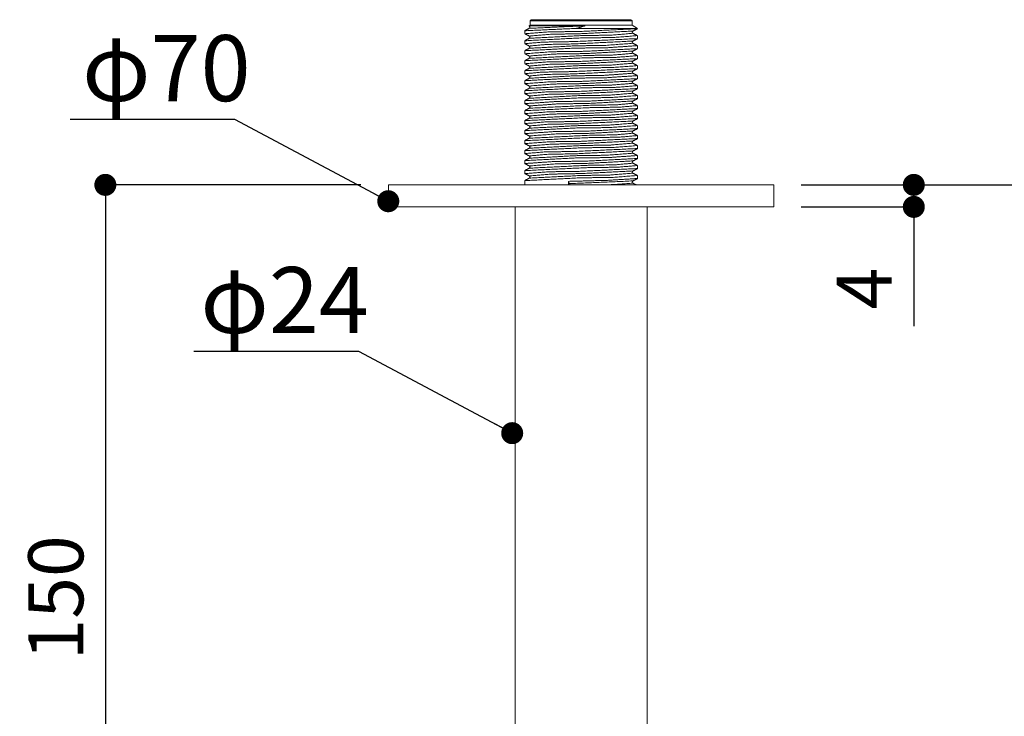
# Model space of a CAD drawing. Units: millimetres. Extents: x 0 to 840, y 0 to 1188.
# Drawn here: x 317 to 496, y 843 to 970 of the extents above; entities that cross this region are included whole.
import ezdxf

# ---------------------------------------------------------------- set-up
doc = ezdxf.new("R2010")
doc.units = ezdxf.units.MM
doc.header["$LTSCALE"] = 2
doc.header["$PDMODE"] = 1
doc.header["$PDSIZE"] = -2
doc.layers.add('DIM', color=3, linetype='Continuous', lineweight=13)
doc.layers.add('MODEL', color=7, linetype='Continuous', lineweight=20)
doc.styles.add('ＭＳ ゴシック', font='msgothic.ttc', dxfattribs={"bigfont": 'ＭＳ ゴシック'})
doc.dimstyles.new('tfrom線あり', dxfattribs={"dimtxt": 10, "dimasz": 4, "dimexe": 0, "dimexo": 5, "dimgap": 4, "dimtad": 1, "dimdec": 0, "dimzin": 11, "dimdsep": 46, "dimtxsty": 'ＭＳ ゴシック', "dimblk": 'DOT', "dimcen": 0, "dimazin": 0, "dimtfac": 1, "dimtdec": 1, "dimtix": 1, "dimtofl": 0, "dimtmove": 0, "dimatfit": 0, "dimldrblk": 'DOT', "dimfxl": 1, "dimfrac": 2, "dimtolj": 1, "dimtzin": 11, "dimarcsym": 0})

# ---------------------------------------------------------------- blocks, each defined once
blk = doc.blocks.new('_DOT')
at = {"color": 0, "linetype": 'ByBlock', "lineweight": -2}
blk.add_line((-0.5, 0), (-1, 0), dxfattribs=at)
at = {"color": 0, "linetype": 'ByBlock', "lineweight": -2, "const_width": 0.5}
blk.add_lwpolyline([(-0.25, 0, 1), (0.25, 0, 1)], format="xyb", close=True, dxfattribs=at)
blk = doc.blocks.new('*D254')
at = {"layer": 'Defpoints', "color": 0, "linetype": 'Continuous', "transparency": 16777216}
for p in [(453.88, 939.74), (568.06, 720.04), (602.37, 720.04)]:
    blk.add_point(p, dxfattribs=at)
at = {"layer": 'DIM', "color": 0, "linetype": 'Continuous', "lineweight": -2, "transparency": 16777216}
for p, q in [((458.88, 939.74), (602.37, 939.74)), ((602.37, 935.74), (602.37, 724.04)), ((573.06, 720.04), (602.37, 720.04))]:
    blk.add_line(p, q, dxfattribs=at)
at = {"layer": 'DIM', "color": 0, "linetype": 'Continuous', "lineweight": -2, "transparency": 16777216, "xscale": 4, "yscale": 4, "zscale": 4}
for p, rotation in [((602.37, 939.74), 90), ((602.37, 720.04), 270)]:
    blk.add_blockref('_DOT', p, dxfattribs=dict(at, rotation=rotation))
at = {"layer": 'DIM', "color": 0, "linetype": 'Continuous', "lineweight": 0, "transparency": 16777216, "insert": (593.37, 837.22), "char_height": 10, "attachment_point": 5, "rotation": 90, "style": 'ＭＳ ゴシック'}
blk.add_mtext('\\A1;220', dxfattribs=at)
blk = doc.blocks.new('*D255')
at = {"layer": 'Defpoints', "color": 0, "linetype": 'Continuous', "transparency": 16777216}
for p in [(457.78, 939.74), (453.88, 935.74), (479.32, 935.74)]:
    blk.add_point(p, dxfattribs=at)
at = {"layer": 'DIM', "color": 0, "linetype": 'Continuous', "lineweight": -2, "transparency": 16777216}
for p, q in [((462.78, 939.74), (479.32, 939.74)), ((458.88, 935.74), (479.32, 935.74)), ((479.32, 935.74), (479.32, 931.74)), ((479.32, 931.74), (479.32, 914.1))]:
    blk.add_line(p, q, dxfattribs=at)
at = {"layer": 'DIM', "color": 0, "linetype": 'Continuous', "lineweight": -2, "transparency": 16777216, "xscale": 4, "yscale": 4, "zscale": 4, "rotation": 90}
for p in [(479.32, 939.74), (479.32, 935.74)]:
    blk.add_blockref('_DOT', p, dxfattribs=at)
at = {"layer": 'DIM', "color": 0, "linetype": 'Continuous', "lineweight": 0, "transparency": 16777216, "insert": (470.32, 920.92), "char_height": 10, "attachment_point": 5, "rotation": 90, "style": 'ＭＳ ゴシック'}
blk.add_mtext('\\A1;4', dxfattribs=at)
blk = doc.blocks.new('*D257')
at = {"layer": 'Defpoints', "color": 0, "transparency": 16777216}
for p in [(383.88, 939.74), (332.45, 789.74), (403.23, 789.74)]:
    blk.add_point(p, dxfattribs=at)
at = {"layer": 'DIM', "color": 0, "lineweight": -2, "transparency": 16777216}
for p, q in [((378.88, 939.74), (332.45, 939.74)), ((332.45, 935.74), (332.45, 793.74)), ((398.23, 789.74), (332.45, 789.74))]:
    blk.add_line(p, q, dxfattribs=at)
at = {"layer": 'DIM', "color": 0, "lineweight": -2, "transparency": 16777216, "xscale": 4, "yscale": 4, "zscale": 4}
for p, rotation in [((332.45, 939.74), 90), ((332.45, 789.74), 270)]:
    blk.add_blockref('_DOT', p, dxfattribs=dict(at, rotation=rotation))
at = {"layer": 'DIM', "color": 0, "transparency": 16777216, "insert": (323.45, 864.74), "char_height": 10, "attachment_point": 5, "rotation": 90, "style": 'ＭＳ ゴシック'}
blk.add_mtext('\\A1;150', dxfattribs=at)

msp = doc.modelspace()

# ---------------------------------------------------------------- linework, layer by layer
at = {"layer": 'MODEL'}
for p, q in [((409.83, 969.74), (409.63, 969.54)), ((409.63, 969.54), (428.13, 969.54)), ((409.63, 969.54), (409.63, 968.74)), ((427.93, 969.74), (409.83, 969.74)), ((427.93, 969.74), (428.13, 969.54)), ((428.13, 969.54), (428.13, 968.74)), ((408.63, 967.21), (408.63, 967.73)), ((409.63, 968.74), (409.42, 968.61)), ((409.46, 968.58), (409.42, 968.6)), ((428.13, 968.74), (409.63, 968.74)), ((418.03, 968.16), (429.13, 968.16)), ((428.13, 968.74), (429.13, 968.16)), ((429.13, 968.11), (429.13, 968.16)), ((408.63, 965.39), (408.63, 965.91)), ((429.13, 966.3), (429.13, 966.82)), ((429.13, 964.49), (429.13, 965.01)), ((408.63, 963.58), (408.63, 964.1)), ((429.13, 962.67), (429.13, 963.19)), ((408.63, 961.76), (408.63, 962.29)), ((429.13, 960.86), (429.13, 961.38)), ((408.63, 959.95), (408.63, 960.47)), ((429.13, 959.04), (429.13, 959.56)), ((408.63, 958.14), (408.63, 958.66)), ((429.13, 957.23), (429.13, 957.75)), ((408.63, 956.32), (408.63, 956.84)), ((429.13, 955.41), (429.13, 955.94)), ((408.63, 954.51), (408.63, 955.03)), ((429.13, 953.6), (429.13, 954.12)), ((408.63, 952.69), (408.63, 953.21)), ((429.13, 951.79), (429.13, 952.31)), ((408.63, 950.88), (408.63, 951.4)), ((429.13, 949.97), (429.13, 950.49)), ((408.63, 949.06), (408.63, 949.59)), ((429.13, 948.16), (429.13, 948.68)), ((408.63, 947.25), (408.63, 947.77)), ((429.13, 946.34), (429.13, 946.86)), ((408.63, 945.44), (408.63, 945.96)), ((429.13, 944.53), (429.13, 945.05)), ((408.63, 943.62), (408.63, 944.14)), ((429.13, 942.71), (429.13, 943.24)), ((408.63, 941.81), (408.63, 942.33)), ((429.13, 940.9), (429.13, 941.42)), ((453.88, 939.74), (383.88, 939.74)), ((383.88, 935.74), (383.88, 939.74)), ((408.63, 939.74), (408.63, 940.51)), ((416.8, 939.96), (416.62, 940.38)), ((416.62, 939.74), (416.62, 940.38)), ((453.88, 935.74), (453.88, 939.74)), ((383.88, 935.74), (453.88, 935.74)), ((406.88, 789.74), (406.88, 935.74)), ((430.88, 789.74), (430.88, 935.74))]:
    msp.add_line(p, q, dxfattribs=at)
for points in [[(418.03, 968.16), (408.63, 967.73)], [(408.65, 967.74), (409.46, 968.17)], [(409.42, 968.6), (409.51, 968.63)], [(409.51, 968.63), (409.46, 968.58)], [(419.61, 968.63), (409.46, 968.17)], [(409.51, 968.63), (419.61, 968.63)], [(419.61, 968.63), (418.03, 968.16)], [(429.12, 968.1), (428.3, 967.67)], [(409.46, 966.77), (408.65, 967.19)], [(408.65, 965.93), (409.46, 966.36)], [(428.3, 967.26), (429.12, 966.84)], [(429.12, 966.28), (428.3, 965.86)], [(409.46, 964.95), (408.65, 965.38)], [(408.65, 964.12), (409.46, 964.54)], [(428.3, 965.45), (429.12, 965.02)], [(429.12, 964.47), (428.3, 964.04)], [(409.46, 963.14), (408.65, 963.56)], [(408.65, 962.3), (409.46, 962.73)], [(428.3, 963.63), (429.12, 963.21)], [(429.12, 962.66), (428.3, 962.23)], [(409.46, 961.32), (408.65, 961.75)], [(408.65, 960.49), (409.46, 960.91)], [(428.3, 961.82), (429.12, 961.39)], [(429.12, 960.84), (428.3, 960.42)], [(409.46, 959.51), (408.65, 959.93)], [(408.65, 958.67), (409.46, 959.1)], [(428.3, 960.01), (429.12, 959.58)], [(429.12, 959.03), (428.3, 958.6)], [(409.46, 957.69), (408.65, 958.12)], [(408.65, 956.86), (409.46, 957.28)], [(428.3, 958.19), (429.12, 957.77)], [(429.12, 957.21), (428.3, 956.79)], [(409.46, 955.88), (408.65, 956.31)], [(408.65, 955.04), (409.46, 955.47)], [(428.3, 956.38), (429.12, 955.95)], [(429.12, 955.4), (428.3, 954.97)], [(409.46, 954.07), (408.65, 954.49)], [(408.65, 953.23), (409.46, 953.66)], [(428.3, 954.56), (429.12, 954.14)], [(429.12, 953.58), (428.3, 953.16)], [(409.46, 952.25), (408.65, 952.68)], [(408.65, 951.42), (409.46, 951.84)], [(428.3, 952.75), (429.12, 952.32)], [(429.12, 951.77), (428.3, 951.34)], [(409.46, 950.44), (408.65, 950.86)], [(408.65, 949.6), (409.46, 950.03)], [(428.3, 950.93), (429.12, 950.51)], [(429.12, 949.96), (428.3, 949.53)], [(409.46, 948.62), (408.65, 949.05)], [(408.65, 947.79), (409.46, 948.21)], [(428.3, 949.12), (429.12, 948.69)], [(429.12, 948.14), (428.3, 947.72)], [(409.46, 946.81), (408.65, 947.23)], [(408.65, 945.97), (409.46, 946.4)], [(428.3, 947.31), (429.12, 946.88)], [(429.12, 946.33), (428.3, 945.9)], [(409.46, 944.99), (408.65, 945.42)], [(408.65, 944.16), (409.46, 944.58)], [(428.3, 945.49), (429.12, 945.07)], [(429.12, 944.51), (428.3, 944.09)], [(409.46, 943.18), (408.65, 943.61)], [(408.65, 942.34), (409.46, 942.77)], [(428.3, 943.68), (429.12, 943.25)], [(429.12, 942.7), (428.3, 942.27)], [(409.46, 941.37), (408.65, 941.79)], [(408.65, 940.53), (409.46, 940.96)], [(428.3, 941.86), (429.12, 941.44)], [(429.12, 940.88), (428.3, 940.46)], [(428.3, 940.46), (416.8, 939.96)], [(416.83, 939.74), (416.8, 939.96)], [(428.3, 940.05), (423.77, 939.74)], [(428.3, 940.05), (428.9, 939.74)]]:
    msp.add_open_spline(points, degree=1, dxfattribs=at)
for points, knots in [([(408.65, 967.19), (412.91, 967.52), (418.78, 967.6), (429.13, 968.11)], [0, 0, 4.336905, 10.180384, 20.564553, 20.564553]), ([(409.46, 968.17), (409.61, 968.38), (409.46, 968.58)], [0, 0, 0.2515114, 0.4951822, 0.4951822]), ([(429.12, 966.84), (424.67, 966.5), (418.76, 966.42), (408.63, 965.91)], [0, 0, 4.522536, 10.406573, 20.564538, 20.564538]), ([(408.65, 965.38), (412.04, 965.67), (417.66, 965.76), (429.13, 966.3)], [0, 0, 3.465395, 9.067506, 20.564954, 20.564954]), ([(428.3, 967.67), (418.78, 967.19), (413.38, 967.09), (409.46, 966.77)], [0, 0, 9.536989, 14.916035, 18.914056, 18.914056]), ([(428.3, 967.26), (424.21, 966.93), (418.77, 966.84), (409.46, 966.36)], [0, 0, 4.169212, 9.585571, 18.914677, 18.914677]), ([(409.46, 966.36), (409.61, 966.57), (409.46, 966.77)], [0, 0, 0.2515114, 0.4951822, 0.4951822]), ([(428.3, 967.67), (428.15, 967.46), (428.3, 967.26)], [0, 0, 0.2515114, 0.4951822, 0.4951822]), ([(429.12, 965.02), (423.71, 964.65), (417.65, 964.57), (408.63, 964.1)], [0, 0, 5.477337, 11.519447, 20.565183, 20.565183]), ([(408.65, 963.56), (413.65, 963.92), (419.66, 964), (429.13, 964.49)], [0, 0, 5.082929, 11.06953, 20.565145, 20.565145]), ([(428.3, 965.86), (417.76, 965.34), (412.58, 965.24), (409.46, 964.95)], [0, 0, 10.561512, 15.718414, 18.914928, 18.914928]), ([(428.3, 965.45), (423.33, 965.07), (417.75, 964.99), (409.46, 964.54)], [0, 0, 5.048142, 10.609989, 18.91453, 18.91453]), ([(409.46, 964.54), (409.61, 964.75), (409.46, 964.95)], [0, 0, 0.2515114, 0.4951822, 0.4951822]), ([(428.3, 965.86), (428.15, 965.65), (428.3, 965.45)], [0, 0, 0.2515114, 0.4951822, 0.4951822]), ([(429.12, 963.21), (425.38, 962.9), (419.65, 962.82), (408.63, 962.29)], [0, 0, 3.809649, 9.517672, 20.56522, 20.56522]), ([(408.65, 961.75), (412.73, 962.07), (418.55, 962.15), (429.13, 962.67)], [0, 0, 4.155102, 9.955201, 20.565568, 20.565568]), ([(428.3, 964.04), (419.6, 963.58), (414.07, 963.5), (409.46, 963.14)], [0, 0, 8.718816, 14.229585, 18.914714, 18.914714]), ([(428.3, 963.63), (424.86, 963.33), (419.59, 963.23), (409.46, 962.73)], [0, 0, 3.512998, 8.767359, 18.915126, 18.915126]), ([(409.46, 962.73), (409.61, 962.94), (409.46, 963.14)], [0, 0, 0.2515114, 0.4951822, 0.4951822]), ([(428.3, 964.04), (428.15, 963.83), (428.3, 963.63)], [0, 0, 0.2515114, 0.4951822, 0.4951822]), ([(429.12, 961.39), (424.48, 961.05), (418.53, 960.97), (408.63, 960.47)], [0, 0, 4.711042, 10.632772, 20.565548, 20.565548]), ([(408.65, 959.93), (411.88, 960.22), (417.44, 960.31), (429.13, 960.86)], [0, 0, 3.298936, 8.84401, 20.565228, 20.565228]), ([(428.3, 962.23), (418.57, 961.74), (413.22, 961.64), (409.46, 961.32)], [0, 0, 9.745122, 15.084242, 18.915331, 18.915331]), ([(428.3, 961.82), (424.04, 961.48), (418.56, 961.39), (409.46, 960.91)], [0, 0, 4.342762, 9.793814, 18.915076, 18.915076]), ([(409.46, 960.91), (409.61, 961.12), (409.46, 961.32)], [0, 0, 0.2515114, 0.4951822, 0.4951822]), ([(428.3, 962.23), (428.15, 962.02), (428.3, 961.82)], [0, 0, 0.2515114, 0.4951822, 0.4951822]), ([(429.12, 959.58), (423.51, 959.2), (417.42, 959.12), (408.63, 958.66)], [0, 0, 5.677955, 11.743427, 20.565218, 20.565218]), ([(408.65, 958.12), (413.46, 958.47), (419.44, 958.55), (429.13, 959.04)], [0, 0, 4.889667, 10.844156, 20.565192, 20.565192]), ([(428.3, 960.42), (417.55, 959.89), (412.43, 959.79), (409.46, 959.51)], [0, 0, 10.767398, 15.871807, 18.914665, 18.914665]), ([(428.3, 960.01), (423.15, 959.63), (417.54, 959.54), (409.46, 959.1)], [0, 0, 5.232536, 10.815886, 18.914349, 18.914349]), ([(409.46, 959.1), (409.61, 959.31), (409.46, 959.51)], [0, 0, 0.2515114, 0.4951822, 0.4951822]), ([(428.3, 960.42), (428.15, 960.2), (428.3, 960.01)], [0, 0, 0.2515114, 0.4951822, 0.4951822]), ([(429.12, 957.77), (425.2, 957.45), (419.42, 957.37), (408.63, 956.84)], [0, 0, 3.986585, 9.74342, 20.565584, 20.565584]), ([(408.65, 956.31), (412.55, 956.62), (418.32, 956.7), (429.13, 957.23)], [0, 0, 3.975607, 9.729513, 20.565584, 20.565584]), ([(428.3, 958.6), (419.39, 958.13), (413.89, 958.05), (409.46, 957.69)], [0, 0, 8.926286, 14.407501, 18.914677, 18.914677]), ([(428.3, 958.19), (424.7, 957.88), (419.38, 957.78), (409.46, 957.28)], [0, 0, 3.67589, 8.975176, 18.915415, 18.915415]), ([(409.46, 957.28), (409.61, 957.49), (409.46, 957.69)], [0, 0, 0.2515114, 0.4951822, 0.4951822]), ([(428.3, 958.6), (428.15, 958.39), (428.3, 958.19)], [0, 0, 0.2515114, 0.4951822, 0.4951822]), ([(429.12, 955.95), (424.29, 955.6), (418.31, 955.52), (408.63, 955.03)], [0, 0, 4.901509, 10.858062, 20.565191, 20.565191]), ([(408.65, 954.49), (414.24, 954.87), (420.32, 954.95), (429.13, 955.41)], [0, 0, 5.66552, 11.729636, 20.565216, 20.565216]), ([(428.3, 956.79), (418.37, 956.29), (413.05, 956.19), (409.46, 955.88)], [0, 0, 9.952963, 15.24957, 18.915414, 18.915414]), ([(428.3, 956.38), (423.86, 956.02), (418.36, 955.94), (409.46, 955.47)], [0, 0, 4.518016, 10.001118, 18.914683, 18.914683]), ([(409.46, 955.47), (409.61, 955.68), (409.46, 955.88)], [0, 0, 0.2515114, 0.4951822, 0.4951822]), ([(428.3, 956.79), (428.15, 956.58), (428.3, 956.38)], [0, 0, 0.2515114, 0.4951822, 0.4951822]), ([(429.12, 954.14), (425.88, 953.85), (420.31, 953.76), (408.63, 953.21)], [0, 0, 3.30913, 8.857798, 20.565226, 20.565226]), ([(408.65, 952.68), (413.27, 953.02), (419.21, 953.1), (429.13, 953.6)], [0, 0, 4.699361, 10.618851, 20.565554, 20.565554]), ([(428.3, 954.97), (420.21, 954.53), (414.61, 954.44), (409.46, 954.07)], [0, 0, 8.111072, 13.693182, 18.914347, 18.914347]), ([(428.3, 954.56), (425.32, 954.28), (420.2, 954.18), (409.46, 953.66)], [0, 0, 3.052184, 8.15988, 18.914669, 18.914669]), ([(409.46, 953.66), (409.61, 953.87), (409.46, 954.07)], [0, 0, 0.2515114, 0.4951822, 0.4951822]), ([(428.3, 954.97), (428.15, 954.76), (428.3, 954.56)], [0, 0, 0.2515114, 0.4951822, 0.4951822]), ([(429.12, 952.32), (425.02, 952), (419.2, 951.92), (408.63, 951.4)], [0, 0, 4.166269, 9.969124, 20.565566, 20.565566]), ([(408.65, 950.86), (412.37, 951.17), (418.1, 951.25), (429.13, 951.79)], [0, 0, 3.798839, 9.503762, 20.565192, 20.565192]), ([(428.3, 953.16), (419.19, 952.68), (413.72, 952.6), (409.46, 952.25)], [0, 0, 9.133995, 14.582997, 18.915067, 18.915067]), ([(428.3, 952.75), (424.54, 952.43), (419.17, 952.33), (409.46, 951.84)], [0, 0, 3.841307, 9.182949, 18.915326, 18.915326]), ([(409.46, 951.84), (409.61, 952.05), (409.46, 952.25)], [0, 0, 0.2515114, 0.4951822, 0.4951822]), ([(428.3, 953.16), (428.15, 952.95), (428.3, 952.75)], [0, 0, 0.2515114, 0.4951822, 0.4951822]), ([(429.12, 950.51), (424.1, 950.15), (418.08, 950.07), (408.63, 949.59)], [0, 0, 5.095234, 11.083721, 20.565449, 20.565449]), ([(408.65, 949.05), (414.04, 949.42), (420.1, 949.5), (429.13, 949.97)], [0, 0, 5.465052, 11.505626, 20.565189, 20.565189]), ([(428.3, 951.34), (418.16, 950.84), (412.89, 950.74), (409.46, 950.44)], [0, 0, 10.160472, 15.411997, 18.915102, 18.915102]), ([(428.3, 950.93), (423.68, 950.57), (418.15, 950.49), (409.46, 950.03)], [0, 0, 4.696103, 10.208596, 18.914084, 18.914084]), ([(409.46, 950.03), (409.61, 950.24), (409.46, 950.44)], [0, 0, 0.2515114, 0.4951822, 0.4951822]), ([(428.3, 951.34), (428.15, 951.13), (428.3, 950.93)], [0, 0, 0.2515114, 0.4951822, 0.4951822]), ([(429.12, 948.69), (425.71, 948.4), (420.08, 948.31), (408.63, 947.77)], [0, 0, 3.475794, 9.081333, 20.564954, 20.564954]), ([(408.65, 947.23), (413.08, 947.57), (418.99, 947.65), (429.13, 948.16)], [0, 0, 4.511024, 10.392643, 20.564565, 20.564565]), ([(428.3, 949.53), (420, 949.08), (414.42, 949), (409.46, 948.62)], [0, 0, 8.317186, 13.877628, 18.914528, 18.914528]), ([(428.3, 949.12), (425.17, 948.83), (419.99, 948.73), (409.46, 948.21)], [0, 0, 3.206032, 8.366069, 18.914934, 18.914934]), ([(409.46, 948.21), (409.61, 948.42), (409.46, 948.62)], [0, 0, 0.2515114, 0.4951822, 0.4951822]), ([(428.3, 949.53), (428.15, 949.32), (428.3, 949.12)], [0, 0, 0.2515114, 0.4951822, 0.4951822]), ([(429.12, 946.88), (424.84, 946.55), (418.97, 946.47), (408.63, 945.96)], [0, 0, 4.348275, 10.194337, 20.564575, 20.564575]), ([(408.65, 945.42), (412.2, 945.72), (417.87, 945.81), (429.13, 946.34)], [0, 0, 3.625168, 9.278344, 20.565042, 20.565042]), ([(428.3, 947.72), (418.98, 947.23), (413.54, 947.14), (409.46, 946.81)], [0, 0, 9.341842, 14.75599, 18.914668, 18.914668]), ([(428.3, 947.31), (424.37, 946.98), (418.97, 946.88), (409.46, 946.4)], [0, 0, 4.008753, 9.390161, 18.914393, 18.914393]), ([(409.46, 946.4), (409.61, 946.61), (409.46, 946.81)], [0, 0, 0.2515114, 0.4951822, 0.4951822]), ([(428.3, 947.72), (428.15, 947.5), (428.3, 947.31)], [0, 0, 0.2515114, 0.4951822, 0.4951822]), ([(429.12, 945.07), (423.9, 944.7), (417.86, 944.62), (408.63, 944.14)], [0, 0, 5.291222, 11.308739, 20.565201, 20.565201]), ([(408.65, 943.61), (413.84, 943.97), (419.88, 944.05), (429.13, 944.53)], [0, 0, 5.266979, 11.28108, 20.565202, 20.565202]), ([(428.3, 945.9), (417.95, 945.39), (412.73, 945.29), (409.46, 944.99)], [0, 0, 10.367572, 15.571471, 18.914685, 18.914685]), ([(428.3, 945.49), (423.5, 945.12), (417.94, 945.04), (409.46, 944.58)], [0, 0, 4.876805, 10.416017, 18.914475, 18.914475]), ([(409.46, 944.58), (409.61, 944.79), (409.46, 944.99)], [0, 0, 0.2515114, 0.4951822, 0.4951822]), ([(428.3, 945.9), (428.15, 945.69), (428.3, 945.49)], [0, 0, 0.2515114, 0.4951822, 0.4951822]), ([(429.12, 943.25), (425.54, 942.95), (419.86, 942.86), (408.63, 942.33)], [0, 0, 3.646358, 9.306049, 20.565082, 20.565082]), ([(408.65, 941.79), (412.9, 942.12), (418.76, 942.2), (429.13, 942.71)], [0, 0, 4.325585, 10.166482, 20.564525, 20.564525]), ([(428.3, 944.09), (419.79, 943.63), (414.24, 943.55), (409.46, 943.18)], [0, 0, 8.52383, 14.059909, 18.914462, 18.914462]), ([(428.3, 943.68), (425.01, 943.38), (419.78, 943.28), (409.46, 942.77)], [0, 0, 3.362675, 8.572553, 18.914741, 18.914741]), ([(409.46, 942.77), (409.61, 942.98), (409.46, 943.18)], [0, 0, 0.2515114, 0.4951822, 0.4951822]), ([(428.3, 944.09), (428.15, 943.88), (428.3, 943.68)], [0, 0, 0.2515114, 0.4951822, 0.4951822]), ([(429.12, 941.44), (424.65, 941.1), (418.75, 941.02), (408.63, 940.51)], [0, 0, 4.534014, 10.420447, 20.564509, 20.564509]), ([(428.3, 942.27), (418.77, 941.79), (413.37, 941.69), (409.46, 941.37)], [0, 0, 9.549776, 14.926445, 18.914064, 18.914064]), ([(428.3, 941.86), (424.2, 941.53), (418.76, 941.44), (409.46, 940.96)], [0, 0, 4.179779, 9.598344, 18.914686, 18.914686]), ([(409.46, 940.96), (409.61, 941.17), (409.46, 941.37)], [0, 0, 0.2515114, 0.4951822, 0.4951822]), ([(416.62, 940.38), (423.69, 940.56), (429.13, 940.9)], [0, 0, 7.068196, 12.535569, 12.535569]), ([(428.3, 942.27), (428.15, 942.06), (428.3, 941.86)], [0, 0, 0.2515114, 0.4951822, 0.4951822]), ([(428.3, 940.46), (428.15, 940.25), (428.3, 940.05)], [0, 0, 0.2515114, 0.4951822, 0.4951822])]:
    msp.add_open_spline(points, degree=1, knots=knots, dxfattribs=at)

# ---------------------------------------------------------------- texts
at = {"layer": 'DIM', "char_height": 12, "attachment_point": 1, "line_spacing_factor": 0.782827, "style": 'ＭＳ ゴシック'}
for s, insert in [('φ70', (328.23, 966.94)), ('φ24', (349.72, 924.82))]:
    msp.add_mtext(s, dxfattribs=dict(at, insert=insert))

# ---------------------------------------------------------------- dimensions: what is measured, and where the dimension line sits
at = {"layer": 'DIM'}
dim = msp.add_linear_dim(base=(332.45, 789.74), p1=(383.88, 939.74), p2=(403.23, 789.74), angle=90, dimstyle='tfrom線あり', override={"dimpost": '<>'}, dxfattribs=at)
dim.commit()
dim.dimension.update_dxf_attribs({"geometry": '*D257', "text_midpoint": (323.45, 864.74)})
at = {"layer": 'DIM', "linetype": 'Continuous', "lineweight": 0}
for base, p1, p2, picture, middle in [((602.37, 720.04), (453.88, 939.74), (568.06, 720.04), '*D254', (602.37, 837.22)), ((479.32, 935.74), (457.78, 939.74), (453.88, 935.74), '*D255', (479.32, 920.92))]:
    dim = msp.add_linear_dim(base=base, p1=p1, p2=p2, angle=90, dimstyle='tfrom線あり', override={"dimpost": '<>'}, dxfattribs=at)
    dim.commit()
    dim.dimension.update_dxf_attribs({"geometry": picture, "text_midpoint": middle, "dimtype": 160})

# ---------------------------------------------------------------- leaders
for points in [[(383.85, 936.77), (355.99, 951.59), (326.04, 951.59)], [(406.36, 894.65), (378.49, 909.47), (348.54, 909.47)]]:
    msp.add_leader(points, dimstyle='tfrom線あり', dxfattribs=at)

doc.saveas('drawing.dxf')
